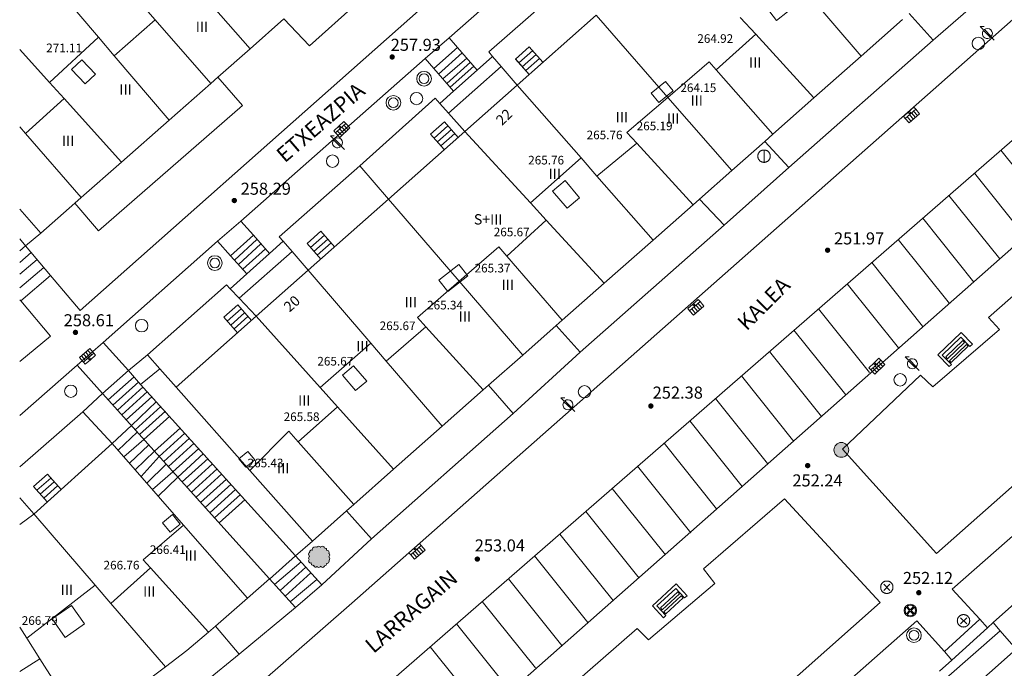
# Model space of a CAD drawing. Extents: x 540998 to 541838, y 4767957 to 4768864.
# Drawn here: x 540998 to 541055, y 4768174 to 4768211 of the extents above; entities that cross this region are included whole.
import ezdxf
from ezdxf.enums import TextEntityAlignment as Align

# ---------------------------------------------------------------- set-up
doc = ezdxf.new("R2010")
doc.units = 0
doc.header["$MEASUREMENT"] = 0
doc.linetypes.add('DGN Style 2', pattern=[47.585655, 31.72377, -15.861885])
for name, color, linetype, lineweight in [('ACERAS', 7, 'Continuous', 0), ('ALTURA EDIFICACION', 7, 'Continuous', 0), ('APARCAMIENTOS', 7, 'Continuous', 0), ('ARBOLES GRANDES', 7, 'Continuous', 0), ('BANCOS', 7, 'Continuous', 0), ('BOCA DE RIEGO', 7, 'Continuous', 0), ('CLARABOYAS', 7, 'Continuous', 0), ('COTAS CALLE', 7, 'Continuous', 0), ('COTAS CUMBRERA', 7, 'Continuous', 0), ('CUMBRERAS', 7, 'Continuous', 0), ('DENOMINACION CALLES', 7, 'Continuous', 0), ('EDIFICACION', 240, 'Continuous', 13), ('EDIFICACION LINEA SECUNDARIA', 7, 'Continuous', 0), ('FAROLAS', 7, 'Continuous', 0), ('MARQUESINA', 7, 'Continuous', 0), ('MUROS', 7, 'Continuous', 0), ('NUMERO PORTAL', 7, 'Continuous', 0), ('PAPELERAS', 7, 'Continuous', 0), ('PELDAÑOS', 7, 'Continuous', 0), ('REFERENCIA COTAS CALLE', 7, 'Continuous', 0), ('REGISTRO ABASTECIMIENTO', 7, 'Continuous', 0), ('REGISTRO INSTALACIONES', 7, 'Continuous', 0), ('REGISTRO SANEAMIENTO', 7, 'Continuous', 0), ('REGISTRO TELEFONICA', 7, 'Continuous', 0), ('SUMIDEROS', 7, 'Continuous', 0)]:
    doc.layers.add(name, color=color, linetype=linetype, lineweight=lineweight)
doc.styles.add('Style-arial', font='arial.shx', dxfattribs={"bigfont": 'arialbig.shx'})
doc.styles.add('Style-arialn', font='arialn.shx')

# ---------------------------------------------------------------- blocks, each defined once
blk = doc.blocks.new('1FAROL')
at = {"layer": 'FAROLAS', "color": 7, "linetype": 'Continuous', "lineweight": 0}
for p, q in [((-0.85, 0.88), (-0.41, 0.88)), ((-0.46, 0.49), (-0.85, 0.88)), ((0.78, -0.72), (0.38, -0.33))]:
    blk.add_line(p, q, dxfattribs=at)
at = {"layer": 'FAROLAS', "color": 7, "linetype": 'Continuous', "lineweight": 0, "flags": 128}
for points in [[(-0.32, -0.43, 0.305777), (0.33, -0.38), (0.33, -0.38), (-0.49, 0.43), (-0.49, 0.42, 0.452774)], [(0.43, -0.28, 0.887626), (-0.39, 0.53), (-0.38, 0.52), (0.43, -0.28)]]:
    blk.add_lwpolyline(points, format="xyb", close=True, dxfattribs=at)
blk = doc.blocks.new('1RTEL')
at = {"layer": 'REGISTRO TELEFONICA', "color": 7, "linetype": 'Continuous', "lineweight": 0, "flags": 128}
for points in [[(-0.08, -0.67), (-0.05, -0.66), (-0.01, -0.66), (0.02, -0.66), (0.06, -0.65), (0.1, -0.64), (0.13, -0.63), (0.17, -0.62), (0.2, -0.61), (0.24, -0.59), (0.28, -0.57), (0.3, -0.55), (0.34, -0.53), (0.37, -0.51), (0.4, -0.49), (0.42, -0.46), (0.44, -0.43), (0.47, -0.4), (0.49, -0.37), (0.52, -0.34), (0.53, -0.31), (0.55, -0.27), (0.57, -0.24), (0.59, -0.2), (0.6, -0.17), (0.61, -0.13), (0.62, -0.1), (0.62, -0.06), (0.62, -0.02), (0.63, 0.01), (0.63, 0.05), (0.63, 0.09), (0.62, 0.13), (0.62, 0.16), (0.62, 0.2), (0.61, 0.24), (0.6, 0.28), (0.59, 0.31), (0.57, 0.35), (0.55, 0.38), (0.53, 0.41), (0.52, 0.45), (0.49, 0.47), (0.47, 0.51), (0.44, 0.53), (0.42, 0.56), (0.4, 0.59), (0.37, 0.61), (0.34, 0.64), (0.3, 0.66), (0.28, 0.68), (0.24, 0.7), (0.2, 0.71), (0.17, 0.72), (0.13, 0.74), (0.1, 0.75), (0.06, 0.76), (0.02, 0.76), (-0.01, 0.77), (-0.05, 0.77), (-0.08, 0.77), (-0.13, 0.77), (-0.16, 0.77), (-0.2, 0.76), (-0.24, 0.76), (-0.28, 0.75), (-0.32, 0.74), (-0.35, 0.72), (-0.38, 0.71), (-0.41, 0.7), (-0.45, 0.68), (-0.48, 0.66), (-0.51, 0.64), (-0.55, 0.61), (-0.57, 0.59), (-0.6, 0.56), (-0.62, 0.53), (-0.65, 0.51), (-0.67, 0.47), (-0.69, 0.45), (-0.71, 0.41), (-0.73, 0.38), (-0.75, 0.35), (-0.76, 0.31), (-0.78, 0.28), (-0.78, 0.24), (-0.8, 0.2), (-0.8, 0.16), (-0.8, 0.13), (-0.8, 0.09), (-0.81, 0.05), (-0.8, 0.01), (-0.8, -0.02), (-0.8, -0.06), (-0.8, -0.1), (-0.78, -0.13), (-0.78, -0.17), (-0.76, -0.2), (-0.75, -0.24), (-0.73, -0.27), (-0.71, -0.31)], [(-0.45, -0.31), (0.28, 0.41)], [(-0.45, 0.41), (0.28, -0.31)], [(-0.71, -0.31), (-0.69, -0.34), (-0.67, -0.37), (-0.65, -0.4), (-0.62, -0.43), (-0.6, -0.46), (-0.57, -0.49), (-0.55, -0.51), (-0.51, -0.53), (-0.48, -0.55), (-0.45, -0.57), (-0.41, -0.59), (-0.38, -0.61), (-0.35, -0.62), (-0.32, -0.63), (-0.28, -0.64), (-0.24, -0.65), (-0.2, -0.66), (-0.16, -0.66), (-0.13, -0.66), (-0.08, -0.67)]]:
    blk.add_lwpolyline(points, dxfattribs=at)
blk = doc.blocks.new('1RABAS')
at = {"layer": 'REGISTRO ABASTECIMIENTO', "color": 7, "linetype": 'Continuous', "lineweight": 0}
blk.add_circle((0.02, 0.04), 0.853, dxfattribs=at)
at = {"layer": 'REGISTRO ABASTECIMIENTO', "color": 4, "linetype": 'Continuous', "lineweight": 0}
blk.add_circle((0.02, 0.04), 0.565, dxfattribs=at)
blk = doc.blocks.new('1REGIN')
at = {"layer": 'REGISTRO INSTALACIONES', "color": 7, "linetype": 'Continuous', "lineweight": 0}
blk.add_circle((0.02, 0), 0.721, dxfattribs=at)
blk = doc.blocks.new('1ARBOL')
at = {"layer": 'ARBOLES GRANDES', "linetype": 'Continuous', "lineweight": 0}
blk.add_hatch(color=143, dxfattribs=at).paths.add_polyline_path([(-0.08, -1.15), (-0.18, -1.12), (-0.26, -1.07), (-0.28, -1.04), (-0.4, -1.12), (-0.49, -1.12), (-0.57, -1.09), (-0.64, -0.97), (-0.63, -0.89), (-0.71, -0.9), (-0.81, -0.87), (-0.9, -0.83), (-0.91, -0.78), (-0.95, -0.67), (-0.94, -0.61), (-1.01, -0.63), (-1.1, -0.59), (-1.18, -0.54), (-1.21, -0.48), (-1.25, -0.38), (-1.19, -0.23), (-1.23, -0.16), (-1.26, -0.06), (-1.23, 0.03), (-1.18, 0.12), (-1.1, 0.15), (-1.18, 0.21), (-1.23, 0.3), (-1.26, 0.4), (-1.23, 0.5), (-1.18, 0.58), (-1.12, 0.61), (-1.13, 0.66), (-1.09, 0.76), (-1.04, 0.84), (-0.98, 0.88), (-0.88, 0.91), (-0.81, 0.88), (-0.85, 0.94), (-0.81, 1.04), (-0.77, 1.13), (-0.64, 1.23), (-0.45, 1.26), (-0.28, 1.2), (-0.26, 1.24), (-0.18, 1.29), (-0.07, 1.33), (0.03, 1.29), (0.11, 1.24), (0.14, 1.17), (0.17, 1.24), (0.26, 1.29), (0.35, 1.33), (0.47, 1.3), (0.54, 1.24), (0.57, 1.15), (0.69, 1.1), (0.78, 1.06), (0.81, 1), (0.83, 0.91), (0.82, 0.85), (0.88, 0.86), (0.98, 0.83), (1.06, 0.78), (1.1, 0.71), (1.13, 0.61), (1.09, 0.51), (1.13, 0.48), (1.18, 0.4), (1.21, 0.3), (1.18, 0.2), (1.13, 0.12), (1.06, 0.08), (1.13, 0.06), (1.18, -0.03), (1.21, -0.12), (1.18, -0.23), (1.13, -0.32), (1.14, -0.43), (1.11, -0.53), (1.06, -0.61), (1, -0.64), (0.84, -0.69), (0.85, -0.72), (0.83, -0.8), (0.78, -0.89), (0.72, -0.92), (0.62, -0.95), (0.58, -0.95), (0.58, -1.01), (0.48, -1.12), (0.38, -1.15), (0.29, -1.12), (0.2, -1.07), (0.14, -1.01), (0.11, -1.07), (0.02, -1.12)])
at = {"layer": 'ARBOLES GRANDES', "color": 92, "linetype": 'Continuous', "lineweight": 0, "flags": 128}
blk.add_lwpolyline([(0.2, -1.07), (0.29, -1.12), (0.38, -1.15), (0.48, -1.12), (0.58, -1.01), (0.58, -0.95), (0.62, -0.95), (0.72, -0.92), (0.78, -0.89), (0.83, -0.8), (0.85, -0.72), (0.84, -0.69), (1, -0.64), (1.06, -0.61), (1.11, -0.53), (1.14, -0.43), (1.13, -0.32), (1.18, -0.23), (1.21, -0.12), (1.18, -0.03), (1.13, 0.06), (1.06, 0.08), (1.13, 0.12), (1.18, 0.2), (1.21, 0.3), (1.18, 0.4), (1.13, 0.48), (1.09, 0.51), (1.13, 0.61), (1.1, 0.71), (1.06, 0.78), (0.98, 0.83), (0.88, 0.86), (0.82, 0.85), (0.83, 0.91), (0.81, 1), (0.78, 1.06), (0.69, 1.1), (0.57, 1.15), (0.54, 1.24), (0.47, 1.3), (0.35, 1.33), (0.26, 1.29), (0.17, 1.24), (0.14, 1.17), (0.11, 1.24), (0.03, 1.29), (-0.07, 1.33), (-0.18, 1.29), (-0.26, 1.24), (-0.28, 1.2), (-0.45, 1.26), (-0.64, 1.23), (-0.77, 1.13), (-0.81, 1.04), (-0.85, 0.94), (-0.81, 0.88), (-0.88, 0.91), (-0.98, 0.88), (-1.04, 0.84), (-1.09, 0.76), (-1.13, 0.66), (-1.12, 0.61), (-1.18, 0.58), (-1.23, 0.5), (-1.26, 0.4), (-1.23, 0.3), (-1.18, 0.21), (-1.1, 0.15), (-1.18, 0.12), (-1.23, 0.03), (-1.26, -0.06), (-1.23, -0.16), (-1.19, -0.23), (-1.25, -0.38), (-1.21, -0.48), (-1.18, -0.54), (-1.1, -0.59), (-1.01, -0.63), (-0.94, -0.61), (-0.95, -0.67), (-0.91, -0.78), (-0.9, -0.83), (-0.81, -0.87), (-0.71, -0.9), (-0.63, -0.89), (-0.64, -0.97), (-0.57, -1.09), (-0.49, -1.12), (-0.4, -1.12), (-0.28, -1.04), (-0.26, -1.07), (-0.18, -1.12), (-0.08, -1.15), (0.02, -1.12), (0.11, -1.07), (0.14, -1.01)], close=True, dxfattribs=at)
blk = doc.blocks.new('1PAPEL')
at = {"layer": 'PAPELERAS', "linetype": 'Continuous', "lineweight": 0}
h = blk.add_hatch(color=7, dxfattribs=at)
edge = h.paths.add_edge_path()
edge.add_arc((-0.12, 0.01), 0.86, 161.5651, 521.5651)
blk.add_hatch(color=4, dxfattribs=at).paths.add_polyline_path([(0.62, 0.06, 0.92974), (-0.87, 0.06), (-0.87, 0.07), (0.62, 0.07)])
at = {"layer": 'PAPELERAS', "color": 4, "linetype": 'Continuous', "lineweight": 0}
blk.add_circle((-0.12, 0.01), 0.86, dxfattribs=at)
blk = doc.blocks.new('1PATER')
at = {"layer": 'REFERENCIA COTAS CALLE', "linetype": 'Continuous', "lineweight": 0}
h = blk.add_hatch(color=7, dxfattribs=at)
edge = h.paths.add_edge_path()
edge.add_arc((-0.04, 0.03), 0.312, 315, 675)
blk = doc.blocks.new('1BANCO_37')
at = {"layer": 'BANCOS', "color": 7, "linetype": 'Continuous', "lineweight": 0, "flags": 128}
blk.add_lwpolyline([(-0.74, -1.95), (-2.02, -0.56), (0.74, 1.99), (2.02, 0.6), (1.73, 0.34), (0.71, 1.45), (-1.49, -0.58), (-0.47, -1.69), (-0.74, -1.95)], dxfattribs=at)
for points in [[(0.71, 1.45), (1.73, 0.34), (2.02, 0.6), (0.74, 1.99), (-2.02, -0.56), (-0.74, -1.95), (-0.47, -1.69), (-1.49, -0.58)], [(1.13, 0.82), (0.93, 1.04), (-1.09, -0.82), (-0.88, -1.04)], [(1.54, 0.37), (1.34, 0.59), (-0.67, -1.27), (-0.47, -1.49)]]:
    blk.add_lwpolyline(points, close=True, dxfattribs=at)
blk = doc.blocks.new('1BANCO_39')
at = {"layer": 'BANCOS', "color": 7, "linetype": 'Continuous', "lineweight": 0, "flags": 128}
blk.add_lwpolyline([(-0.7, -1.96), (-2.01, -0.6), (0.7, 2.01), (2.01, 0.65), (1.73, 0.38), (0.68, 1.46), (-1.48, -0.62), (-0.43, -1.7), (-0.7, -1.96)], dxfattribs=at)
for points in [[(0.68, 1.46), (1.73, 0.38), (2.01, 0.65), (0.7, 2.01), (-2.01, -0.6), (-0.7, -1.96), (-0.43, -1.7), (-1.48, -0.62)], [(1.11, 0.84), (0.9, 1.06), (-1.07, -0.84), (-0.86, -1.06)], [(1.54, 0.4), (1.33, 0.62), (-0.65, -1.28), (-0.44, -1.5)]]:
    blk.add_lwpolyline(points, close=True, dxfattribs=at)
blk = doc.blocks.new('1SUMID_9')
at = {"layer": 'SUMIDEROS', "color": 7, "linetype": 'Continuous', "lineweight": 0}
for p, q in [((-0.41, 0.4), (-0.99, -0.15)), ((-0.77, -0.38), (-0.19, 0.17)), ((0.18, 0.96), (-0.41, 0.4)), ((0.18, -0.44), (-0.3, 0.07)), ((-0.29, -0.89), (0.88, 0.23)), ((-0.19, 0.17), (0.4, 0.73)), ((0.41, -0.21), (-0.07, 0.29)), ((0.65, 0.01), (0.17, 0.51)), ((0.4, 0.73), (0.18, 0.96)), ((0.88, 0.23), (0.4, 0.73)), ((-0.99, -0.15), (-0.77, -0.38)), ((-0.77, -0.38), (-0.29, -0.89)), ((-0.06, -0.66), (-0.54, -0.16))]:
    blk.add_line(p, q, dxfattribs=at)
at = {"layer": 'SUMIDEROS', "color": 7, "linetype": 'Continuous', "lineweight": 0, "extrusion": (0, 0, -1)}
for start, end in [(230.1013, 40.4371), (40.4371, 230.1013)]:
    blk.add_arc((0.29, 0.29), 0.0977, start, end, dxfattribs=at)
blk = doc.blocks.new('1SUMID_13')
at = {"layer": 'SUMIDEROS', "color": 7, "linetype": 'Continuous', "lineweight": 0}
for p, q in [((-0.41, 0.4), (-0.99, -0.15)), ((-0.77, -0.38), (-0.19, 0.17)), ((0.18, 0.96), (-0.41, 0.4)), ((0.18, -0.44), (-0.3, 0.07)), ((-0.29, -0.88), (0.88, 0.22)), ((-0.19, 0.17), (0.4, 0.73)), ((0.41, -0.22), (-0.07, 0.29)), ((0.65, 0.01), (0.17, 0.51)), ((0.4, 0.73), (0.18, 0.96)), ((0.88, 0.22), (0.4, 0.73)), ((-0.99, -0.15), (-0.77, -0.38)), ((-0.77, -0.38), (-0.29, -0.88)), ((-0.06, -0.66), (-0.54, -0.16))]:
    blk.add_line(p, q, dxfattribs=at)
at = {"layer": 'SUMIDEROS', "color": 7, "linetype": 'Continuous', "lineweight": 0, "extrusion": (0, 0, -1)}
for start, end in [(230.3813, 40.7171), (40.7171, 230.3813)]:
    blk.add_arc((0.29, 0.3), 0.0978, start, end, dxfattribs=at)
blk = doc.blocks.new('1SUMID_25')
at = {"layer": 'SUMIDEROS', "color": 7, "linetype": 'Continuous', "lineweight": 0}
for p, q in [((0.33, 0.87), (-0.89, -0.18)), ((-0.65, 0.02), (-0.19, -0.5)), ((-0.4, 0.23), (0.05, -0.29)), ((-0.16, 0.45), (0.3, -0.08)), ((0.09, 0.66), (0.54, 0.13)), ((0.79, 0.34), (0.18, -0.18)), ((0.79, 0.34), (0.33, 0.87)), ((0.39, -0.42), (1, 0.1)), ((1, 0.1), (0.79, 0.34)), ((-0.89, -0.18), (-0.43, -0.71)), ((0.18, -0.18), (-0.43, -0.71)), ((-0.43, -0.71), (-0.23, -0.95)), ((-0.23, -0.95), (0.39, -0.42))]:
    blk.add_line(p, q, dxfattribs=at)
at = {"layer": 'SUMIDEROS', "color": 7, "linetype": 'Continuous', "lineweight": 0, "extrusion": (0, 0, -1)}
for start, end in [(223.3171, 52.9813), (52.9813, 223.3171)]:
    blk.add_arc((-0.28, -0.31), 0.0978, start, end, dxfattribs=at)
blk = doc.blocks.new('1SUMID_26')
at = {"layer": 'SUMIDEROS', "color": 7, "linetype": 'Continuous', "lineweight": 0}
for p, q in [((-0.4, 0.42), (-1, -0.11)), ((-0.79, -0.35), (-0.18, 0.18)), ((0.22, 0.95), (-0.4, 0.42)), ((-0.33, -0.87), (0.89, 0.19)), ((0.16, -0.44), (-0.3, 0.08)), ((-0.18, 0.18), (0.43, 0.72)), ((0.4, -0.23), (-0.06, 0.29)), ((0.65, -0.02), (0.19, 0.51)), ((0.43, 0.72), (0.22, 0.95)), ((0.89, 0.19), (0.43, 0.72)), ((-1, -0.11), (-0.79, -0.35)), ((-0.79, -0.35), (-0.33, -0.87)), ((-0.08, -0.66), (-0.54, -0.14))]:
    blk.add_line(p, q, dxfattribs=at)
at = {"layer": 'SUMIDEROS', "color": 7, "linetype": 'Continuous', "lineweight": 0, "extrusion": (0, 0, -1)}
for start, end in [(232.4313, 42.7671), (42.7671, 232.4313)]:
    blk.add_arc((0.28, 0.31), 0.0978, start, end, dxfattribs=at)
blk = doc.blocks.new('1BRIEG')
at = {"layer": 'BOCA DE RIEGO', "color": 7, "linetype": 'Continuous', "lineweight": 0}
for p, q in [((-0.49, 0.39), (-0.11, 0.01)), ((-0.11, 0.01), (-0.49, -0.38)), ((-0.41, 0.48), (-0.03, 0.09)), ((0.35, 0.48), (-0.03, 0.09)), ((0.44, 0.39), (0.05, 0.01)), ((0.05, 0.01), (0.44, -0.38)), ((-0.03, -0.07), (-0.41, -0.45)), ((-0.03, -0.07), (0.35, -0.45))]:
    blk.add_line(p, q, dxfattribs=at)
blk.add_circle((-0.03, 0.01), 0.72, dxfattribs=at)
for start, end in [(140.4191, 219.565), (50.435, 129.4933), (320.5067, 39.5093), (230.4907, 309.5809)]:
    blk.add_arc((-0.03, 0.01), 0.605, start, end, dxfattribs=at)
blk = doc.blocks.new('1RSANE')
at = {"layer": 'REGISTRO SANEAMIENTO', "color": 7, "linetype": 'Continuous', "lineweight": 0, "flags": 128}
for points in [[(0, -0.74), (0.03, -0.74), (0.07, -0.73), (0.11, -0.73), (0.15, -0.72), (0.18, -0.71), (0.22, -0.7), (0.25, -0.69), (0.29, -0.67), (0.32, -0.65), (0.36, -0.64), (0.39, -0.62), (0.42, -0.6), (0.45, -0.58), (0.48, -0.55), (0.51, -0.52), (0.53, -0.49), (0.55, -0.47), (0.58, -0.44), (0.6, -0.41), (0.61, -0.37), (0.63, -0.34), (0.65, -0.31), (0.67, -0.28), (0.68, -0.24), (0.69, -0.2), (0.7, -0.16), (0.71, -0.13), (0.71, -0.09), (0.71, -0.05), (0.71, -0.01), (0.71, 0.02), (0.71, 0.06), (0.71, 0.09), (0.7, 0.14), (0.69, 0.17), (0.68, 0.21), (0.67, 0.24), (0.65, 0.28), (0.63, 0.31), (0.61, 0.34), (0.6, 0.38), (0.58, 0.41), (0.55, 0.44), (0.53, 0.47), (0.51, 0.5), (0.48, 0.52), (0.45, 0.55), (0.42, 0.57), (0.39, 0.59), (0.36, 0.61), (0.32, 0.63), (0.29, 0.64), (0.25, 0.66), (0.22, 0.67), (0.18, 0.68), (0.15, 0.69), (0.11, 0.69), (0.07, 0.7), (0.03, 0.7), (0, 0.7), (-0.05, 0.7), (-0.08, 0.7), (-0.12, 0.69), (-0.16, 0.69), (-0.19, 0.68), (-0.23, 0.67), (-0.26, 0.66), (-0.3, 0.64), (-0.33, 0.63), (-0.36, 0.61), (-0.4, 0.59), (-0.43, 0.57), (-0.46, 0.55), (-0.49, 0.52), (-0.52, 0.5), (-0.54, 0.47), (-0.56, 0.44), (-0.59, 0.41), (-0.61, 0.38), (-0.63, 0.34), (-0.65, 0.31), (-0.67, 0.28), (-0.68, 0.24), (-0.69, 0.21), (-0.7, 0.17), (-0.71, 0.14), (-0.72, 0.09), (-0.72, 0.06), (-0.72, 0.02), (-0.72, -0.01), (-0.72, -0.05), (-0.72, -0.09), (-0.72, -0.13), (-0.71, -0.16), (-0.7, -0.2), (-0.69, -0.24), (-0.68, -0.28), (-0.67, -0.31), (-0.65, -0.34), (-0.63, -0.37)], [(0, 0.7), (0, -0.74)], [(-0.63, -0.37), (-0.61, -0.41), (-0.59, -0.44), (-0.56, -0.47), (-0.54, -0.49), (-0.52, -0.52), (-0.49, -0.55), (-0.46, -0.58), (-0.43, -0.6), (-0.4, -0.62), (-0.36, -0.64), (-0.33, -0.65), (-0.3, -0.67), (-0.26, -0.69), (-0.23, -0.7), (-0.19, -0.71), (-0.16, -0.72), (-0.12, -0.73), (-0.08, -0.73), (-0.05, -0.74), (0, -0.74)]]:
    blk.add_lwpolyline(points, dxfattribs=at)

msp = doc.modelspace()

# ---------------------------------------------------------------- linework, layer by layer
at = {"layer": 'ACERAS', "color": 7, "linetype": 'Continuous', "lineweight": 13, "flags": 128}
for points in [[(541050.66839, 4768237.97597), (541001.37939, 4768194.32197)], [(541022.80539, 4768210.15197), (541033.50739, 4768219.55797)], [(541054.97639, 4768213.55497), (541050.89939, 4768210.00797)], [(541057.19339, 4768212.68897), (541017.16139, 4768177.34197)], [(541021.40539, 4768208.94897), (541022.80539, 4768210.15197)], [(541023.29539, 4768209.58797), (541022.80539, 4768210.15197)], [(541010.71739, 4768199.51497), (541021.40539, 4768208.94897)], [(541021.40539, 4768208.94897), (541021.92239, 4768208.35797)], [(541024.43639, 4768208.27797), (541025.32539, 4768209.06897)], [(541012.57739, 4768166.87897), (541015.94439, 4768163.02997), (541062.88539, 4768204.48497), (541059.81139, 4768207.94997)], [(541022.25839, 4768206.34297), (541023.06139, 4768207.05597)], [(541045.63939, 4768186.28697), (541050.17439, 4768190.57997), (541050.89639, 4768189.89097), (541054.75139, 4768193.22497), (541054.12639, 4768193.92097), (541058.92439, 4768198.13497), (541059.47939, 4768197.55797), (541063.41539, 4768200.91097), (541062.80339, 4768201.55197), (541067.53839, 4768205.75897), (541073.04439, 4768199.62497), (541051.10039, 4768180.22297), (541045.63939, 4768186.28697)], [(541042.51939, 4768202.62697), (541038.77639, 4768199.28397)], [(541009.35539, 4768198.34197), (541010.71739, 4768199.51497)], [(541011.43839, 4768198.70097), (541010.71739, 4768199.51497)], [(541002.72339, 4768192.47597), (541009.35539, 4768198.34197)], [(541009.35539, 4768198.34197), (541010.10939, 4768197.50597)], [(541013.16839, 4768198.34197), (541012.38439, 4768197.63597)], [(541001.37939, 4768194.32197), (540999.66839, 4768196.34797)], [(541011.06239, 4768196.44997), (541010.09639, 4768195.58597)], [(540999.65439, 4768192.84197), (540997.93039, 4768194.88297)], [(540997.87147, 4768191.36486), (540999.65439, 4768192.84197)], [(541001.20039, 4768191.14697), (541002.72339, 4768192.47597)], [(541002.72339, 4768192.47597), (541004.19439, 4768190.84197)], [(541030.41339, 4768191.91597), (541026.51839, 4768188.35597)], [(540997.87147, 4768188.22582), (541001.20039, 4768191.14697)], [(541001.20039, 4768191.14697), (541002.67339, 4768189.51097)], [(541064.26039, 4768184.91397), (541062.23539, 4768187.12297), (541052.01739, 4768178.16697), (541053.61239, 4768176.40897)], [(541020.47039, 4768164.20697), (541025.11139, 4768168.27897), (541025.70939, 4768167.66297), (541029.55239, 4768170.81597), (541028.86539, 4768171.63397), (541033.73039, 4768175.88097), (541034.37639, 4768175.20997), (541038.23239, 4768178.49097), (541037.58339, 4768179.34497), (541042.26839, 4768183.39597), (541047.83839, 4768177.38797), (541025.80439, 4768157.84797), (541020.47039, 4768164.20697)], [(541018.30639, 4768181.07397), (541015.40639, 4768178.41697)], [(541017.16139, 4768177.34197), (541011.64739, 4768172.53397), (541005.86339, 4768168.04097), (541000.06039, 4768164.06597), (540997.87147, 4768162.78504)], [(541013.88239, 4768177.08697), (541010.61939, 4768174.39497)], [(541051.55839, 4768174.54097), (541049.95939, 4768176.32097), (541039.96339, 4768167.50697), (541042.00839, 4768165.22597)], [(541053.61239, 4768176.40897), (541054.05839, 4768175.91797)], [(541054.05839, 4768175.91797), (541054.39339, 4768176.22697)], [(541051.28539, 4768173.39797), (541052.00139, 4768174.04797)], [(541052.00139, 4768174.04797), (541051.55839, 4768174.54097)]]:
    msp.add_lwpolyline(points, dxfattribs=at)
at = {"layer": 'APARCAMIENTOS', "color": 7, "linetype": 'Continuous', "lineweight": 0, "flags": 128}
for points in [[(541012.58439, 4768166.88497), (541059.81139, 4768207.94997)], [(541054.84639, 4768203.63297), (541057.76339, 4768199.99097)], [(541053.31139, 4768202.29797), (541056.23939, 4768198.64197)], [(541051.82739, 4768201.00797), (541054.77939, 4768197.32097)], [(541050.30239, 4768199.68197), (541053.27139, 4768195.97497)], [(541048.88039, 4768198.44497), (541051.84839, 4768194.73897)], [(541047.34439, 4768197.10997), (541050.29339, 4768193.42697)], [(541045.91839, 4768195.86997), (541048.89039, 4768192.15797)], [(541044.25639, 4768194.42497), (541047.21439, 4768190.73097)], [(541042.82439, 4768193.17897), (541045.83039, 4768189.42497)], [(541041.41039, 4768191.94897), (541044.43239, 4768188.17497)], [(541039.78039, 4768190.53297), (541042.82339, 4768186.73297)], [(541038.27739, 4768189.22497), (541041.29439, 4768185.45797)], [(541036.77739, 4768187.92097), (541039.82139, 4768184.11997)], [(541035.28239, 4768186.62097), (541038.33139, 4768182.81297)], [(541033.74839, 4768185.28697), (541036.83239, 4768181.43597)], [(541032.27639, 4768184.00797), (541035.36339, 4768180.15297)], [(541030.73439, 4768182.66697), (541033.84039, 4768178.78897)], [(541029.23039, 4768181.35897), (541032.32239, 4768177.49797)], [(541027.76839, 4768180.08697), (541030.86239, 4768176.22297)], [(541026.24439, 4768178.76297), (541029.34939, 4768174.88597)], [(541024.72739, 4768177.44397), (541027.81139, 4768173.59197)], [(541023.23939, 4768176.14897), (541026.33339, 4768172.28597)], [(541021.70839, 4768174.81797), (541024.83639, 4768170.91197)]]:
    msp.add_lwpolyline(points, dxfattribs=at)
at = {"layer": 'CLARABOYAS', "color": 12, "linetype": 'Continuous', "lineweight": 0, "flags": 128}
for points in [[(541041.81439, 4768211.15797), (541041.03739, 4768212.15797), (541041.67639, 4768212.65397), (541042.45339, 4768211.65397), (541041.81439, 4768211.15797)], [(541001.67939, 4768207.47097), (541000.88639, 4768208.30797), (541001.48539, 4768208.87497), (541002.27839, 4768208.03797), (541001.67939, 4768207.47097)], [(541034.52939, 4768206.93497), (541035.36439, 4768207.61697), (541035.81239, 4768207.06797), (541034.97739, 4768206.38597), (541034.52939, 4768206.93497)], [(541029.65239, 4768200.26297), (541028.81539, 4768201.25097), (541029.53439, 4768201.85997), (541030.37139, 4768200.87197), (541029.65239, 4768200.26297)], [(541022.21039, 4768196.08197), (541023.37239, 4768196.99697), (541023.88439, 4768196.34697), (541022.72239, 4768195.43197), (541022.21039, 4768196.08197)], [(541017.37639, 4768189.67597), (541016.61439, 4768190.57497), (541017.26139, 4768191.12297), (541018.02339, 4768190.22397), (541017.37639, 4768189.67597)], [(541010.59339, 4768185.72297), (541011.11239, 4768186.15497), (541011.51939, 4768185.66597), (541011.00039, 4768185.23397), (541010.59339, 4768185.72297)], [(541006.60739, 4768181.45697), (541006.15539, 4768182.00797), (541006.73539, 4768182.48297), (541007.18739, 4768181.93197), (541006.60739, 4768181.45697)], [(541000.51939, 4768175.35697), (540999.76239, 4768176.43497), (541000.87739, 4768177.21797), (541001.63439, 4768176.13997), (541000.51939, 4768175.35697)]]:
    msp.add_lwpolyline(points, dxfattribs=at)
at = {"layer": 'CUMBRERAS', "color": 12, "linetype": 'DGN Style 2', "lineweight": 0, "flags": 128}
for points in [[(541003.36239, 4768209.10797), (541005.73339, 4768211.18597)], [(541002.45039, 4768210.17797), (540999.60139, 4768207.56197)], [(541038.31539, 4768208.28197), (541040.60839, 4768210.34997)], [(540998.21439, 4768204.58797), (541000.44439, 4768206.62997)], [(541031.39039, 4768202.12597), (541033.69739, 4768204.03097)], [(541027.53139, 4768200.56397), (541030.47139, 4768203.17497)], [(541026.15939, 4768197.48197), (541028.44139, 4768199.57297)], [(541019.15839, 4768191.38797), (541021.46139, 4768193.38197)], [(541015.32439, 4768189.84997), (541018.26239, 4768192.43397)], [(541014.04839, 4768186.71197), (541016.32239, 4768188.73897)], [(541003.15739, 4768177.33297), (541005.45839, 4768179.38997)], [(540998.27939, 4768175.31097), (541002.24539, 4768178.39097)], [(540997.87147, 4768173.38834), (540999.04239, 4768174.11797)]]:
    msp.add_lwpolyline(points, dxfattribs=at)
at = {"layer": 'EDIFICACION', "color": 12, "linetype": 'Continuous', "lineweight": 13, "flags": 128}
for points in [[(541013.21539, 4768211.24097), (541011.25739, 4768209.51597)], [(541031.33439, 4768211.45497), (541026.75939, 4768207.40697)], [(541046.73239, 4768209.08997), (541049.12739, 4768211.20897)], [(541011.25739, 4768209.51597), (541009.37539, 4768207.86097)], [(541043.98739, 4768206.66297), (541046.73239, 4768209.08997)], [(541009.37539, 4768207.86097), (541008.97239, 4768207.50497)], [(541008.97239, 4768207.50497), (541006.54439, 4768205.36997)], [(541026.75939, 4768207.40697), (541023.72439, 4768204.71897)], [(541041.59939, 4768204.54997), (541043.98739, 4768206.66297)], [(541006.54439, 4768205.36997), (541003.78239, 4768202.93897)], [(541023.72439, 4768204.71897), (541019.28439, 4768200.78897)], [(541041.12839, 4768204.13197), (541041.59939, 4768204.54997)], [(541039.21839, 4768202.44297), (541041.12839, 4768204.13197)], [(541003.78239, 4768202.93897), (541001.44539, 4768200.88397)], [(541037.34239, 4768200.78997), (541039.21839, 4768202.44297)], [(541001.07239, 4768200.55497), (540999.09639, 4768198.81697)], [(541001.44539, 4768200.88397), (541001.07239, 4768200.55497)], [(541019.28439, 4768200.78897), (541014.62939, 4768196.66997)], [(541034.64839, 4768198.41497), (541036.97339, 4768200.46397)], [(541036.97339, 4768200.46397), (541037.34239, 4768200.78997)], [(540999.09639, 4768198.81697), (540997.87147, 4768200.20372)], [(541031.80339, 4768195.90697), (541034.64839, 4768198.41497)], [(541014.62939, 4768196.66997), (541011.60539, 4768193.99597)], [(541029.36439, 4768193.75697), (541031.80339, 4768195.90697)], [(541011.60539, 4768193.99597), (541006.94739, 4768189.86897)], [(541029.01639, 4768193.44997), (541029.36439, 4768193.75697)], [(541027.08039, 4768191.74297), (541029.01639, 4768193.44997)], [(541025.09239, 4768189.98697), (541027.08039, 4768191.74297)], [(541006.94739, 4768189.86897), (541011.23339, 4768185.03897)], [(541022.40239, 4768187.60997), (541024.78339, 4768189.71397)], [(541024.78339, 4768189.71397), (541025.09239, 4768189.98697)], [(541019.57739, 4768185.11197), (541022.40239, 4768187.60997)], [(540997.87147, 4768181.91853), (540998.68439, 4768182.51897), (541003.24739, 4768186.60397)], [(541003.24739, 4768186.60397), (541007.39039, 4768181.86997)], [(541011.23339, 4768185.03897), (541014.86339, 4768180.94997)], [(541017.27639, 4768183.07997), (541019.57739, 4768185.11197)], [(541014.86339, 4768180.94997), (541016.84739, 4768182.70097)], [(541016.84739, 4768182.70097), (541017.27639, 4768183.07997)], [(541007.39039, 4768181.86997), (541011.10139, 4768177.63097)], [(541011.10139, 4768177.63097), (541009.24039, 4768176.01497)], [(541009.24039, 4768176.01497), (541008.83739, 4768175.67197)], [(541008.83739, 4768175.67197), (541007.58039, 4768174.59797), (541006.33239, 4768173.65497)], [(541052.62339, 4768171.93497), (541055.72339, 4768174.67197)], [(541006.33239, 4768173.65497), (541002.04739, 4768170.41897), (541001.59739, 4768170.12297)]]:
    msp.add_lwpolyline(points, dxfattribs=at)
at = {"layer": 'EDIFICACION LINEA SECUNDARIA', "color": 12, "linetype": 'Continuous', "lineweight": 0, "flags": 128}
for points in [[(540998.79439, 4768214.47497), (541002.45039, 4768210.17797)], [(541005.73339, 4768211.18597), (541005.30839, 4768211.67097), (541007.56039, 4768213.71697)], [(541007.56039, 4768213.71697), (541011.25739, 4768209.51597)], [(541043.43139, 4768212.92997), (541046.73239, 4768209.08997)], [(541035.49939, 4768206.69297), (541031.33439, 4768211.45497)], [(541040.60839, 4768210.34997), (541039.70639, 4768211.33297)], [(541008.97239, 4768207.50497), (541005.73339, 4768211.18597)], [(541002.45039, 4768210.17797), (541003.36239, 4768209.10797)], [(541043.98739, 4768206.66297), (541040.60839, 4768210.34997)], [(540999.60139, 4768207.56197), (540997.87147, 4768209.47579)], [(541003.36239, 4768209.10797), (541006.54439, 4768205.36997)], [(541026.64939, 4768208.91897), (541027.44839, 4768208.01697)], [(541035.49939, 4768206.69297), (541037.90139, 4768208.75397)], [(541037.90139, 4768208.75397), (541038.31539, 4768208.28197)], [(541038.31539, 4768208.28197), (541041.59939, 4768204.54997)], [(541000.44439, 4768206.62997), (540999.60139, 4768207.56197)], [(541026.75939, 4768207.40697), (541030.47139, 4768203.17497)], [(541003.78239, 4768202.93897), (541000.44439, 4768206.62997)], [(541033.69739, 4768204.03097), (541033.12439, 4768204.65597), (541035.49939, 4768206.69297)], [(541039.21839, 4768202.44297), (541035.49939, 4768206.69297)], [(540998.21439, 4768204.58797), (540997.87147, 4768204.98191)], [(541001.44539, 4768200.88397), (540998.21439, 4768204.58797)], [(541027.53139, 4768200.56397), (541023.72439, 4768204.71897)], [(541036.97339, 4768200.46397), (541033.69739, 4768204.03097)], [(541030.47139, 4768203.17497), (541031.39039, 4768202.12597)], [(541031.39039, 4768202.12597), (541034.64839, 4768198.41497)], [(541019.28439, 4768200.78897), (541023.39139, 4768196.02297)], [(541028.44139, 4768199.57297), (541027.53139, 4768200.56397)], [(541031.80339, 4768195.90697), (541028.44139, 4768199.57297)], [(541025.69139, 4768198.02697), (541023.39139, 4768196.02297)], [(541026.15939, 4768197.48197), (541025.69139, 4768198.02697)], [(541029.36439, 4768193.75697), (541026.15939, 4768197.48197)], [(541018.26239, 4768192.43397), (541014.62939, 4768196.66997)], [(541023.39139, 4768196.02297), (541020.97639, 4768193.91797), (541021.46139, 4768193.38197)], [(541023.39139, 4768196.02297), (541027.08039, 4768191.74297)], [(541011.60539, 4768193.99597), (541015.32439, 4768189.84997)], [(541021.46139, 4768193.38197), (541024.78339, 4768189.71397)], [(541019.15839, 4768191.38797), (541018.26239, 4768192.43397)], [(541022.40239, 4768187.60997), (541019.15839, 4768191.38797)], [(541015.32439, 4768189.84997), (541016.32239, 4768188.73897)], [(541016.32239, 4768188.73897), (541019.57739, 4768185.11197)], [(541014.04839, 4768186.71197), (541013.50539, 4768187.32397), (541011.23339, 4768185.03897)], [(541017.27639, 4768183.07997), (541014.04839, 4768186.71197)], [(540998.68439, 4768182.51997), (541002.24539, 4768178.39097)], [(541005.45839, 4768179.38997), (541005.04139, 4768179.85097), (541007.39039, 4768181.86997)], [(541008.83739, 4768175.67197), (541005.45839, 4768179.38997)], [(541002.24539, 4768178.39097), (541003.15739, 4768177.33297)], [(541003.15739, 4768177.33297), (541006.33239, 4768173.65497)], [(540998.27939, 4768175.31097), (540997.87147, 4768175.94937)], [(540999.04239, 4768174.11797), (540998.27939, 4768175.31097)], [(541001.59739, 4768170.12297), (540999.04239, 4768174.11797)]]:
    msp.add_lwpolyline(points, dxfattribs=at)
at = {"layer": 'MARQUESINA', "color": 12, "linetype": 'Continuous', "lineweight": 0, "flags": 128}
for points in [[(541022.77339, 4768205.77197), (541025.82739, 4768208.48797)], [(541025.82739, 4768208.48797), (541026.75939, 4768207.40697)], [(541023.72439, 4768204.71897), (541022.77339, 4768205.77197)], [(541010.60839, 4768195.04697), (541013.69039, 4768197.74497)], [(541014.62939, 4768196.66997), (541013.69039, 4768197.74497)], [(541010.60839, 4768195.04697), (541011.60539, 4768193.99597)], [(540997.87147, 4768183.46272), (540998.68439, 4768182.51997)], [(541054.80639, 4768175.74397), (541051.66339, 4768172.98597)], [(541054.80639, 4768175.74397), (541055.72339, 4768174.67197)]]:
    msp.add_lwpolyline(points, dxfattribs=at)
at = {"layer": 'MUROS', "color": 12, "linetype": 'Continuous', "lineweight": 13, "ltscale": 0.5, "flags": 128}
for points in [[(541021.63539, 4768218.65797), (541022.99839, 4768217.12497), (541014.70539, 4768209.67697), (541013.21539, 4768211.24097)], [(541025.32539, 4768209.06897), (541025.10139, 4768209.32897), (541029.68439, 4768213.34197)], [(541049.51839, 4768211.55497), (541050.89939, 4768210.00797)], [(541050.89939, 4768210.00797), (541042.51939, 4768202.62697)], [(541025.82739, 4768208.48797), (541025.32539, 4768209.06897)], [(541009.37539, 4768207.86097), (541010.80739, 4768206.22897), (541002.44739, 4768198.94097), (541001.07239, 4768200.55497)], [(541017.62739, 4768202.71297), (541021.98939, 4768206.64197), (541022.25839, 4768206.34297)], [(541022.25839, 4768206.34297), (541022.77339, 4768205.77197)], [(541042.51939, 4768202.62697), (541041.12839, 4768204.13197)], [(541013.16839, 4768198.34197), (541012.94239, 4768198.60097), (541017.62739, 4768202.71297)], [(541017.62739, 4768202.71297), (541019.28439, 4768200.78897)], [(541037.34239, 4768200.78997), (541038.77639, 4768199.28397)], [(541038.77639, 4768199.28397), (541030.41339, 4768191.91597)], [(540998.20639, 4768198.08097), (540999.09639, 4768198.81697)], [(540998.20639, 4768198.08097), (540997.87147, 4768198.47806)], [(540999.66839, 4768196.34797), (540998.20639, 4768198.08097)], [(541013.69039, 4768197.74497), (541013.16839, 4768198.34197)], [(541005.28439, 4768191.74897), (541009.87139, 4768195.82397), (541010.09639, 4768195.58597)], [(541010.09639, 4768195.58597), (541010.60839, 4768195.04697)], [(540997.93039, 4768194.88297), (540997.87147, 4768194.95281)], [(541030.41339, 4768191.91597), (541029.01639, 4768193.44997)], [(541006.00039, 4768190.93397), (541006.94739, 4768189.86897)], [(541001.53239, 4768188.44997), (541002.67339, 4768189.51097)], [(541002.67339, 4768189.51097), (541012.37639, 4768178.75597)], [(541004.89439, 4768190.03597), (541013.89239, 4768180.09397)], [(541025.09239, 4768189.98697), (541026.51839, 4768188.35597), (541018.30639, 4768181.07397), (541016.84739, 4768182.70097)], [(540997.87147, 4768185.26524), (541001.53239, 4768188.44997), (541003.24739, 4768186.60397)], [(541013.89239, 4768180.09397), (541014.86339, 4768180.94997)], [(541013.89239, 4768180.09397), (541015.40639, 4768178.41697)], [(541058.94639, 4768180.26397), (541054.39339, 4768176.22697)], [(541011.10139, 4768177.63097), (541012.37639, 4768178.75597)], [(541012.37639, 4768178.75597), (541013.88239, 4768177.08697)], [(541009.24039, 4768176.01497), (541010.61939, 4768174.39497)], [(541054.39339, 4768176.22697), (541054.80639, 4768175.74397)], [(541010.61939, 4768174.39497), (541002.63639, 4768167.88297), (540999.63839, 4768166.13097)]]:
    msp.add_lwpolyline(points, dxfattribs=at)
at = {"layer": 'MUROS', "color": 12, "linetype": 'Continuous', "lineweight": 0, "flags": 128}
for points in [[(541006.00039, 4768190.93397), (541004.89439, 4768190.03597), (541004.19439, 4768190.84197), (541005.28439, 4768191.74897)], [(541005.28439, 4768191.74897), (541006.00039, 4768190.93397)]]:
    msp.add_lwpolyline(points, dxfattribs=at)
at = {"layer": 'PELDAÑOS', "color": 12, "linetype": 'Continuous', "lineweight": 0, "flags": 128}
for points in [[(541023.29539, 4768209.58797), (541021.92239, 4768208.35797)], [(541024.43639, 4768208.27797), (541023.29539, 4768209.58797)], [(541026.65239, 4768208.91497), (541027.45839, 4768209.62897)], [(541027.45839, 4768209.62897), (541028.25439, 4768208.73097)], [(541023.55939, 4768209.27397), (541022.19439, 4768208.03897)], [(541023.83839, 4768208.96397), (541022.43939, 4768207.76797)], [(541027.44839, 4768208.01697), (541026.65239, 4768208.91497)], [(541026.85139, 4768208.68997), (541027.65739, 4768209.40397)], [(541027.05039, 4768208.46597), (541027.85639, 4768209.17997)], [(541027.24939, 4768208.24097), (541028.05539, 4768208.95497)], [(541021.92239, 4768208.35797), (541023.06139, 4768207.05597)], [(541024.03939, 4768208.73397), (541022.67639, 4768207.49797)], [(541024.23839, 4768208.50597), (541022.86939, 4768207.27697)], [(541023.06139, 4768207.05597), (541024.43639, 4768208.27797)], [(541021.72939, 4768204.55597), (541022.53539, 4768205.26997)], [(541021.92839, 4768204.33097), (541022.73439, 4768205.04497)], [(541022.53539, 4768205.26997), (541023.33139, 4768204.37197)], [(541022.52539, 4768203.65797), (541021.72939, 4768204.55597)], [(541022.12739, 4768204.10697), (541022.93339, 4768204.82097)], [(541022.32639, 4768203.88197), (541023.13239, 4768204.59597)], [(541011.43839, 4768198.70097), (541010.10939, 4768197.50597)], [(541012.38439, 4768197.63597), (541011.43839, 4768198.70097)], [(541014.55439, 4768198.20597), (541015.36039, 4768198.91997)], [(541014.75339, 4768197.98097), (541015.55939, 4768198.69497)], [(541015.36039, 4768198.91997), (541016.15639, 4768198.02197)], [(540997.87147, 4768197.79272), (540998.20639, 4768198.08097)], [(541011.64439, 4768198.45397), (541010.34339, 4768197.23797)], [(541011.87939, 4768198.19597), (541010.57239, 4768196.98897)], [(541015.35039, 4768197.30797), (541014.55439, 4768198.20597)], [(541014.95239, 4768197.75697), (541015.75839, 4768198.47097)], [(541015.15139, 4768197.53197), (541015.95739, 4768198.24597)], [(540998.54339, 4768197.68397), (540997.87147, 4768197.10892)], [(541010.10939, 4768197.50597), (541011.06239, 4768196.44997)], [(541012.13739, 4768197.91297), (541010.82039, 4768196.71797)], [(541012.38439, 4768197.63597), (541011.06239, 4768196.44997)], [(540998.88339, 4768197.28197), (540997.87147, 4768196.42949)], [(540999.27639, 4768196.81697), (540997.87147, 4768195.63409)], [(540997.93039, 4768194.88297), (540999.66839, 4768196.34797)], [(541009.72339, 4768193.93197), (541010.52939, 4768194.64597)], [(541010.52939, 4768194.64597), (541011.32539, 4768193.74797)], [(541009.92239, 4768193.70697), (541010.72839, 4768194.42097)], [(541010.12139, 4768193.48297), (541010.92739, 4768194.19697)], [(541010.51939, 4768193.03397), (541009.72339, 4768193.93197)], [(541010.32039, 4768193.25797), (541011.12639, 4768193.97197)], [(541002.67439, 4768189.51197), (541004.19539, 4768190.84297)], [(541003.01639, 4768189.13397), (541004.51839, 4768190.48697)], [(541003.28439, 4768188.83697), (541004.78639, 4768190.18997)], [(541003.54139, 4768188.55197), (541005.04339, 4768189.90497)], [(541003.79839, 4768188.26697), (541005.30039, 4768189.61997)], [(541004.05539, 4768187.98197), (541005.55739, 4768189.33497)], [(541004.35939, 4768187.64497), (541005.81439, 4768189.04997)], [(541004.56939, 4768187.41197), (541006.07139, 4768188.76497)], [(541004.82639, 4768187.12697), (541006.32839, 4768188.47997)], [(541005.08739, 4768186.83697), (541006.58939, 4768188.18997)], [(541004.35939, 4768187.64497), (541003.24739, 4768186.60397)], [(541004.69639, 4768187.27197), (541003.58039, 4768186.22197)], [(541005.69839, 4768186.16097), (541007.19939, 4768187.51497)], [(541007.46739, 4768187.21797), (541005.96639, 4768185.86397)], [(541005.08739, 4768186.83697), (541003.91439, 4768185.84097)], [(541007.73539, 4768186.92097), (541006.23439, 4768185.56697)], [(541008.00339, 4768186.62397), (541006.50239, 4768185.26997)], [(541005.37039, 4768186.52597), (541004.24839, 4768185.45997)], [(541005.69839, 4768186.16097), (541004.58239, 4768185.07897)], [(541008.27139, 4768186.32697), (541006.77039, 4768184.97297)], [(541005.96639, 4768185.86397), (541004.91539, 4768184.69697)], [(541008.53939, 4768186.02997), (541007.05539, 4768184.65697)], [(541008.80739, 4768185.73297), (541007.30639, 4768184.37897)], [(541006.38139, 4768185.40697), (541005.24939, 4768184.31597)], [(541006.77039, 4768184.97297), (541005.58339, 4768183.93497)], [(541009.07539, 4768185.43597), (541007.57439, 4768184.08197)], [(541009.34339, 4768185.13897), (541007.84239, 4768183.78497)], [(540998.67139, 4768184.11797), (540999.47739, 4768184.83197)], [(540998.87039, 4768183.89297), (540999.67639, 4768184.60697)], [(540999.06939, 4768183.66897), (540999.87539, 4768184.38297)], [(540999.47739, 4768184.83197), (541000.27339, 4768183.93397)], [(541007.05539, 4768184.65697), (541005.92039, 4768183.54897)], [(541009.61139, 4768184.84197), (541008.11039, 4768183.48797)], [(541009.87939, 4768184.54497), (541008.37839, 4768183.19097)], [(540999.46739, 4768183.21997), (540998.67139, 4768184.11797)], [(540999.26839, 4768183.44397), (541000.07439, 4768184.15797)], [(541010.14739, 4768184.24797), (541008.64639, 4768182.89397)], [(541010.41539, 4768183.95097), (541008.91439, 4768182.59697)], [(541010.68339, 4768183.65397), (541009.18239, 4768182.29997)], [(541009.45239, 4768181.99897), (541010.95339, 4768183.35297)], [(541012.36639, 4768178.74797), (541013.89339, 4768180.09497)], [(541012.66339, 4768178.43897), (541014.21139, 4768179.73797)], [(541012.98939, 4768178.07897), (541014.48939, 4768179.43297)], [(541013.28439, 4768177.74997), (541014.78139, 4768179.10897)], [(541013.57439, 4768177.42797), (541015.12339, 4768178.72697)], [(541013.88239, 4768177.08697), (541015.40639, 4768178.41697)], [(541051.55839, 4768174.54097), (541053.61239, 4768176.40897)], [(541052.00139, 4768174.04797), (541054.05839, 4768175.91797)]]:
    msp.add_lwpolyline(points, dxfattribs=at)

# ---------------------------------------------------------------- block references
at = {"layer": 'ARBOLES GRANDES', "color": 92, "linetype": 'Continuous', "lineweight": 0, "xscale": 0.5, "yscale": 0.5, "zscale": 0.5}
msp.add_blockref('1ARBOL', (541015.27039, 4768179.98997), dxfattribs=at)
at = {"layer": 'BANCOS', "color": 7, "linetype": 'Continuous', "lineweight": 0}
for name, p, xscale, yscale, zscale in [('1BANCO_39', (541052.17939, 4768192.04997), 0.4999990076904476, 0.4999990076904476, 0.4999990076904476), ('1BANCO_37', (541035.61439, 4768177.47997), 0.4999990185975801, 0.4999990185975801, 0.4999990185975801)]:
    msp.add_blockref(name, p, dxfattribs=dict(at, xscale=xscale, yscale=yscale, zscale=zscale))
at = {"layer": 'BOCA DE RIEGO', "color": 7, "linetype": 'Continuous', "lineweight": 0, "xscale": 0.5, "yscale": 0.5, "zscale": 0.5}
msp.add_blockref('1BRIEG', (541049.59739, 4768176.91397), dxfattribs=at)
at = {"layer": 'FAROLAS', "color": 7, "linetype": 'Continuous', "lineweight": 0, "xscale": 0.5, "yscale": 0.5, "zscale": 0.5}
for p in [(541054.06939, 4768210.36197), (541016.34039, 4768204.01797), (541049.71539, 4768191.19797), (541029.71939, 4768188.82097)]:
    msp.add_blockref('1FAROL', p, dxfattribs=at)
at = {"layer": 'PAPELERAS', "color": 4, "linetype": 'Continuous', "lineweight": 0, "xscale": 0.5, "yscale": 0.5, "zscale": 0.5}
msp.add_blockref('1PAPEL', (541045.63539, 4768186.23297), dxfattribs=at)
at = {"layer": 'REFERENCIA COTAS CALLE', "color": 7, "linetype": 'Continuous', "lineweight": 0, "xscale": 0.5, "yscale": 0.5, "zscale": 0.5}
for p in [(541019.51839, 4768209.01997), (541010.35139, 4768200.69197), (541044.79939, 4768197.80997), (541001.12939, 4768193.04097), (541034.53739, 4768188.76897), (541043.64239, 4768185.31097), (541024.46239, 4768179.88797), (541050.09339, 4768177.93897)]:
    msp.add_blockref('1PATER', p, dxfattribs=at)
at = {"layer": 'REGISTRO ABASTECIMIENTO', "color": 4, "linetype": 'Continuous', "lineweight": 0, "xscale": 0.5, "yscale": 0.5, "zscale": 0.5}
for p in [(541021.33939, 4768207.75197), (541019.55739, 4768206.35697), (541009.19239, 4768197.05697), (541049.78339, 4768175.46797)]:
    msp.add_blockref('1RABAS', p, dxfattribs=at)
at = {"layer": 'REGISTRO INSTALACIONES', "color": 7, "linetype": 'Continuous', "lineweight": 0, "xscale": 0.5, "yscale": 0.5, "zscale": 0.5}
for p in [(541053.51939, 4768209.81997), (541020.89839, 4768206.62097), (541016.02639, 4768202.98997), (541004.94239, 4768193.44797), (541048.98339, 4768190.30197), (541000.82639, 4768189.64097), (541030.65539, 4768189.61097)]:
    msp.add_blockref('1REGIN', p, dxfattribs=at)
at = {"layer": 'REGISTRO SANEAMIENTO', "color": 7, "linetype": 'Continuous', "lineweight": 0, "xscale": 0.5, "yscale": 0.5, "zscale": 0.5}
msp.add_blockref('1RSANE', (541041.09139, 4768203.28797), dxfattribs=at)
at = {"layer": 'REGISTRO TELEFONICA', "color": 7, "linetype": 'Continuous', "lineweight": 0, "xscale": 0.5, "yscale": 0.5, "zscale": 0.5}
for p in [(541048.26139, 4768178.24597), (541052.71439, 4768176.29797)]:
    msp.add_blockref('1RTEL', p, dxfattribs=at)
at = {"layer": 'SUMIDEROS', "color": 7, "linetype": 'Continuous', "lineweight": 0}
for name, p, xscale, yscale, zscale in [('1SUMID_26', (541049.67839, 4768205.64197), 0.499998830053776, 0.499998830053776, 0.499998830053776), ('1SUMID_9', (541016.60139, 4768204.81597), 0.5000024972451119, 0.5000024972451119, 0.5000024972451119), ('1SUMID_26', (541037.15739, 4768194.49097), 0.499998830053776, 0.499998830053776, 0.499998830053776), ('1SUMID_25', (541001.78239, 4768191.68297), 0.4999997220962777, 0.4999997220962777, 0.4999997220962777), ('1SUMID_13', (541047.67039, 4768191.07597), 0.4999997681750501, 0.4999997681750501, 0.4999997681750501), ('1SUMID_26', (541020.96839, 4768180.32897), 0.499998830053776, 0.499998830053776, 0.499998830053776)]:
    msp.add_blockref(name, p, dxfattribs=dict(at, xscale=xscale, yscale=yscale, zscale=zscale))

# ---------------------------------------------------------------- texts
at = {"layer": 'ALTURA EDIFICACION', "color": 7, "linetype": 'Continuous', "lineweight": 0, "style": 'Style-arial'}
for s, p in [('III', (541008.45287, 4768210.77897)), ('III', (541040.57587, 4768208.71497)), ('III', (541004.01587, 4768207.15197)), ('III', (541037.17787, 4768206.50397)), ('III', (541032.83387, 4768205.54597)), ('III', (541035.81887, 4768205.47497)), ('III', (541000.68387, 4768204.16697)), ('III', (541028.93987, 4768202.25597)), ('S+III', (541025.07187, 4768199.61497)), ('III', (541026.21187, 4768195.81897)), ('III', (541020.57587, 4768194.81497)), ('III', (541023.71887, 4768193.97897)), ('III', (541017.76887, 4768192.26597)), ('III', (541014.39587, 4768189.10197)), ('III', (541013.17287, 4768185.18497)), ('III', (541007.80387, 4768180.11797)), ('III', (541000.61087, 4768178.12397)), ('III', (541005.39587, 4768178.01897))]:
    msp.add_text(s, height=0.6, dxfattribs=at).set_placement(p, align=Align.MIDDLE_CENTER)
at = {"layer": 'COTAS CALLE', "color": 7, "linetype": 'Continuous', "lineweight": 0, "style": 'Style-arialn'}
for s, p in [('257.93', (541019.41139, 4768209.38997)), ('258.29', (541010.70139, 4768201.04197)), ('251.97', (541045.14939, 4768198.15997)), ('258.61', (541000.42739, 4768193.40997)), ('252.38', (541034.62239, 4768189.21197)), ('252.24', (541042.73539, 4768184.11797)), ('253.04', (541024.29339, 4768180.34497)), ('252.12', (541049.14939, 4768178.45797))]:
    msp.add_text(s, height=0.700002, dxfattribs=at).set_placement(p)
at = {"layer": 'COTAS CUMBRERA', "color": 12, "linetype": 'Continuous', "lineweight": 0, "style": 'Style-arialn'}
for s, p in [('264.92', (541038.25653, 4768210.10397)), ('271.11', (541000.4525, 4768209.56197)), ('264.15', (541037.27453, 4768207.24997)), ('265.19', (541034.73653, 4768205.03197)), ('265.76', (541031.83053, 4768204.51197)), ('265.76', (541028.43753, 4768203.04997)), ('265.67', (541026.43753, 4768198.88097)), ('265.37', (541025.32353, 4768196.78497)), ('265.34', (541022.56853, 4768194.63897)), ('265.67', (541019.81453, 4768193.43797)), ('265.67', (541016.19453, 4768191.38397)), ('265.58', (541014.23853, 4768188.16197)), ('265.43', (541012.14653, 4768185.47797)), ('266.41', (541006.4695, 4768180.45197)), ('266.76', (541003.78253, 4768179.55297)), ('266.79', (540999.03253, 4768176.33897))]:
    msp.add_text(s, height=0.5, dxfattribs=at).set_placement(p, align=Align.MIDDLE_CENTER)
at = {"layer": 'DENOMINACION CALLES', "color": 7, "linetype": 'Continuous', "lineweight": 0, "style": 'Style-arial'}
for s, rotation, p in [('ETXEAZPIA', 40.77, (541015.33868, 4768205.23872)), ('KALEA', 45.02, (541041.06732, 4768194.72333)), ('LARRAGAIN', 40.77, (541020.60568, 4768176.87172))]:
    msp.add_text(s, height=0.9, rotation=rotation, dxfattribs=at).set_placement(p, align=Align.MIDDLE_CENTER)
at = {"layer": 'NUMERO PORTAL', "color": 7, "linetype": 'Continuous', "lineweight": 0, "style": 'Style-arial'}
for s, rotation, p in [('22', 43.45, (541026.20052, 4768205.33613)), ('20', 41.9, (541013.87462, 4768194.50226))]:
    msp.add_text(s, height=0.6, rotation=rotation, dxfattribs=at).set_placement(p, align=Align.CENTER)

doc.saveas('drawing.dxf')
